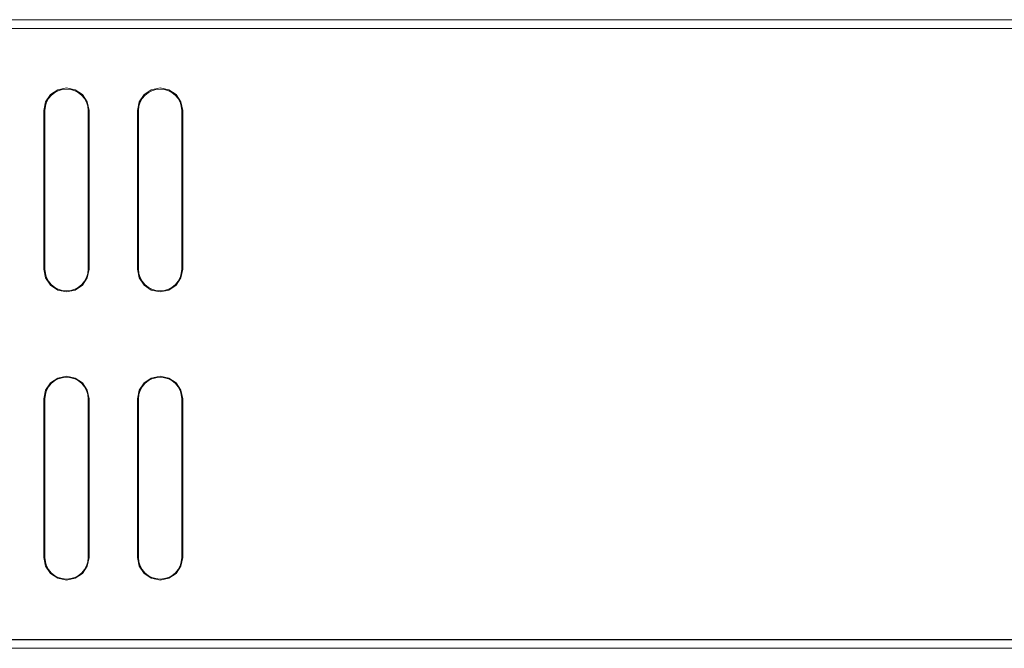
# Model space of a CAD drawing. Units: millimetres. Extents: x -241 to 241, y -18 to 26.
# Drawn here: x 105 to 173, y -18 to 26 of the extents above; entities that cross this region are included whole.
import ezdxf

# ---------------------------------------------------------------- set-up
doc = ezdxf.new("R2010")
doc.units = ezdxf.units.MM
doc.layers.add('Top$21', color=7, linetype='Continuous', true_color=0xffffff)

msp = doc.modelspace()

# ---------------------------------------------------------------- linework, layer by layer
at = {"layer": 'Top$21', "color": 7, "linetype": 'Continuous', "lineweight": 13}
for p, q in [((-240.8, 25.526), (240.8, 25.526)), ((114, 25.533), (114.5, 25.533)), ((114, 25.526), (114, 25.533)), ((114.5, 25.533), (146.5, 25.533)), ((114.5, 25.526), (114.5, 25.533)), ((147, 25.533), (146.5, 25.533)), ((146.5, 25.526), (146.5, 25.533)), ((147, 25.526), (147, 25.533)), ((240.5, 24.926), (-240.5, 24.926)), ((106.226, 19.226), (106.226, 8.226)), ((106.3, 19.226), (106.3, 8.226)), ((109.3, 8.226), (109.3, 19.226)), ((109.367, 8.226), (109.367, 19.226)), ((112.726, 19.226), (112.726, 8.226)), ((112.8, 19.226), (112.8, 8.226)), ((115.8, 8.226), (115.8, 19.226)), ((115.867, 8.226), (115.867, 19.226)), ((106.226, -0.774), (106.226, -11.774)), ((106.3, -0.774), (106.3, -11.774)), ((109.3, -11.774), (109.3, -0.774)), ((109.367, -11.774), (109.367, -0.774)), ((112.726, -0.774), (112.726, -11.774)), ((112.8, -0.774), (112.8, -11.774)), ((115.8, -11.774), (115.8, -0.774)), ((115.867, -11.774), (115.867, -0.774)), ((-240.5, -17.474), (240.5, -17.474)), ((240.8, -18.074), (-240.8, -18.074))]:
    msp.add_line(p, q, dxfattribs=at)
for points in [[(177.008, 24.916), (167.862, 24.916), (158.26, 24.916), (148.233, 24.916), (136.042, 24.916), (123.365, 24.916), (110.253, 24.916), (96.757, 24.916)], [(109.367, 19.226), (109.243, 19.837), (108.907, 20.336), (108.408, 20.673), (107.796, 20.796), (107.185, 20.673), (106.686, 20.336), (106.349, 19.837), (106.226, 19.226)], [(115.867, 19.226), (115.743, 19.837), (115.407, 20.336), (114.908, 20.673), (114.296, 20.796), (113.685, 20.673), (113.186, 20.336), (112.849, 19.837), (112.726, 19.226)], [(106.226, 8.226), (106.349, 7.615), (106.686, 7.116), (107.185, 6.779), (107.796, 6.656), (108.408, 6.779), (108.907, 7.116), (109.243, 7.615), (109.367, 8.226)], [(112.726, 8.226), (112.849, 7.615), (113.186, 7.116), (113.685, 6.779), (114.296, 6.656), (114.908, 6.779), (115.407, 7.116), (115.743, 7.615), (115.867, 8.226)], [(109.367, -0.774), (109.243, -0.163), (108.907, 0.337), (108.408, 0.673), (107.796, 0.797), (107.185, 0.673), (106.686, 0.337), (106.349, -0.163), (106.226, -0.774)], [(115.867, -0.774), (115.743, -0.163), (115.407, 0.337), (114.908, 0.673), (114.296, 0.797), (113.685, 0.673), (113.186, 0.337), (112.849, -0.163), (112.726, -0.774)], [(106.226, -11.774), (106.349, -12.385), (106.686, -12.884), (107.185, -13.221), (107.796, -13.344), (107.796, -13.344), (107.796, -13.344), (108.408, -13.221), (108.907, -12.884), (109.243, -12.385), (109.367, -11.774)], [(112.726, -11.774), (112.849, -12.385), (113.186, -12.884), (113.685, -13.221), (114.296, -13.344), (114.296, -13.344), (114.296, -13.344), (114.908, -13.221), (115.407, -12.884), (115.743, -12.385), (115.867, -11.774)], [(91.942, -17.484), (109.215, -17.484), (120.506, -17.484), (131.485, -17.484), (142.122, -17.484), (152.384, -17.484), (162.241, -17.484), (171.66, -17.484), (180.611, -17.484)]]:
    msp.add_lwpolyline(points, dxfattribs=at)
for centre, start, end in [((107.8, 19.226), 0, 180), ((114.3, 19.226), 0, 180), ((107.8, 8.226), 180, 0), ((114.3, 8.226), 180, 0), ((107.8, -0.774), 0, 180), ((114.3, -0.774), 0, 180), ((107.8, -11.774), 180, 0), ((114.3, -11.774), 180, 0)]:
    msp.add_arc(centre, 1.5, start, end, dxfattribs=at)

doc.saveas('drawing.dxf')
